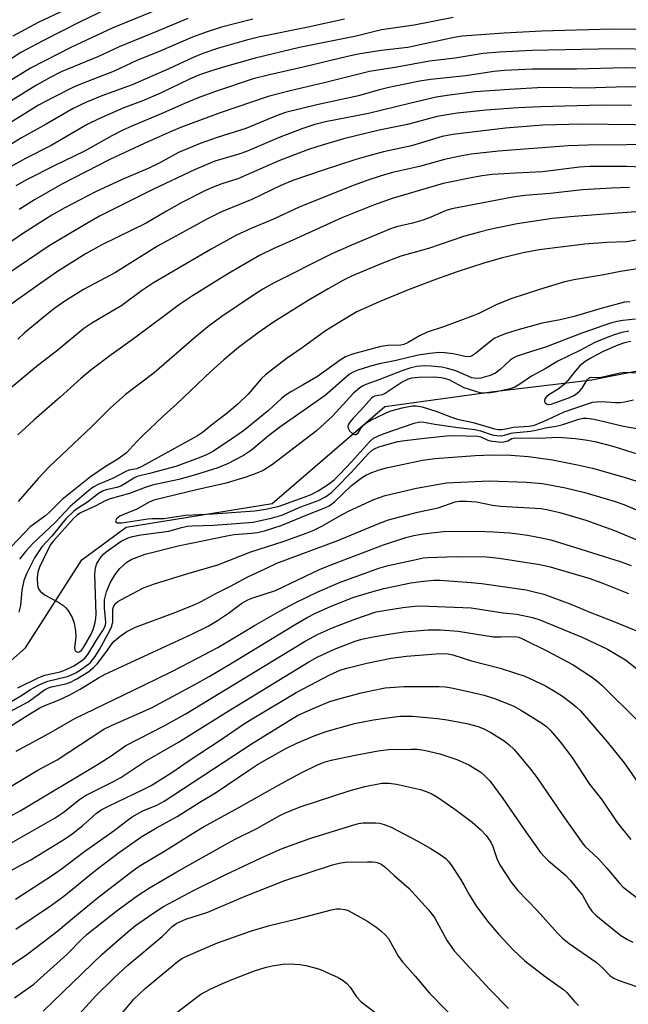
# Model space of a CAD drawing. Units: inches. Extents: x 1225766 to 1231766, y 513457 to 517457.
# Drawn here: x 1228234 to 1228381, y 514328 to 514565 of the extents above; entities that cross this region are included whole.
import ezdxf

# ---------------------------------------------------------------- set-up
doc = ezdxf.new("R2010")
doc.units = ezdxf.units.IN
doc.header["$MEASUREMENT"] = 0
doc.layers.add('HYDRO-Single Line Stream', color=4, linetype='Continuous')
doc.layers.add('Undefined', color=1, linetype='Continuous')

msp = doc.modelspace()

# ---------------------------------------------------------------- linework, layer by layer
at = {"layer": 'HYDRO-Single Line Stream'}
msp.add_lwpolyline([(1228069.83, 514314.29), (1228116.78, 514348.52), (1228169.77, 514378.92), (1228224.88, 514404.61), (1228235.31, 514413.77), (1228248.94, 514434.98), (1228259.61, 514442.89), (1228294.78, 514448.62), (1228321.97, 514472), (1228347.59, 514475.57), (1228371.91, 514478.45), (1228395.4, 514483.15)], dxfattribs=at)
at = {"layer": 'Undefined'}
for points, elevation in [([(1228272.98, 514570.23), (1228256.23, 514563.35), (1228246.26, 514558.67), (1228236.49, 514553.71), (1228223.77, 514545.8)], 290), ([(1228254.38, 514567.65), (1228248.54, 514564.86), (1228239.52, 514560.31), (1228234.22, 514557.44), (1228227.6, 514553.22)], 292), ([(1228244.88, 514567.75), (1228238.41, 514564.72), (1228232.25, 514561.44)], 294), ([(1228274.51, 514565.7), (1228267.18, 514562.62), (1228257.91, 514558.86), (1228252.94, 514556.54), (1228243.96, 514552.78), (1228241.26, 514551.43), (1228237.98, 514549.6), (1228226.33, 514542.43)], 288), ([(1228312.24, 514565.54), (1228303.49, 514563.55), (1228291.49, 514561.14), (1228288.64, 514560.48), (1228281.88, 514558.51), (1228278.11, 514557.21), (1228275.79, 514556.24), (1228269.9, 514553.52), (1228261.03, 514549.69), (1228253.76, 514547.02), (1228250.02, 514545.44), (1228246.79, 514543.92), (1228240.34, 514540.18), (1228234.39, 514536.88), (1228227.05, 514532.4)], 284), ([(1228338.48, 514565.91), (1228329.02, 514564.07), (1228321.14, 514562.97), (1228315.03, 514561.4), (1228301.43, 514558.67), (1228290.71, 514556.07), (1228282.72, 514553.86), (1228279.43, 514552.83), (1228277.25, 514552.04), (1228274.91, 514551.02), (1228267.86, 514547.62), (1228263.78, 514545.88), (1228259.01, 514544.11), (1228253.04, 514541.49), (1228250.22, 514540.08), (1228241.48, 514534.98), (1228235.34, 514531.9), (1228227.86, 514527.79)], 282), ([(1228290.18, 514565.49), (1228282.61, 514563.57), (1228278.67, 514562.28), (1228275.23, 514561.01), (1228267.97, 514557.87), (1228262.19, 514555.54), (1228256.69, 514552.97), (1228248.86, 514549.94), (1228246.75, 514549.03), (1228242, 514546.62), (1228238.49, 514544.73), (1228228.95, 514538.91)], 286), ([(1228383.1, 514562.99), (1228376.7, 514563.1), (1228359.76, 514562.59), (1228350.74, 514562.11), (1228340.62, 514561.42), (1228338.72, 514561.11), (1228327.53, 514558.7), (1228321.08, 514557.92), (1228315.54, 514557.07), (1228312.94, 514556.54), (1228302.3, 514553.89), (1228294.18, 514552.07), (1228290.23, 514551.1), (1228281.11, 514548.04), (1228277, 514546.5), (1228273.67, 514545.18), (1228269.17, 514543.15), (1228260.93, 514539.68), (1228258.77, 514538.69), (1228256.14, 514537.38), (1228249.56, 514533.68), (1228242.24, 514530.11), (1228235.75, 514526.81), (1228233.02, 514525.31)], 280), ([(1228385.13, 514558.2), (1228379.32, 514558.37), (1228373.4, 514558.29), (1228357.54, 514557.97), (1228349.64, 514557.57), (1228345.67, 514557.19), (1228338.98, 514556.14), (1228332.74, 514555.34), (1228324.88, 514553.93), (1228318.29, 514552.85), (1228307.33, 514550.11), (1228299.15, 514548.2), (1228293.86, 514546.85), (1228282.3, 514542.92), (1228272.91, 514539.42), (1228270.49, 514538.43), (1228263.98, 514535.54), (1228255.66, 514531.6), (1228244.09, 514525.66), (1228237.52, 514521.94), (1228233.83, 514519.55)], 278), ([(1228388.76, 514553.61), (1228379.83, 514553.76), (1228368.23, 514553.46), (1228357.58, 514553.47), (1228350.86, 514553.14), (1228348.3, 514552.89), (1228341.52, 514551.83), (1228333.02, 514550.94), (1228330.45, 514550.51), (1228322.96, 514549), (1228320.38, 514548.34), (1228315.63, 514546.98), (1228305.56, 514544.86), (1228298, 514542.95), (1228296.04, 514542.24), (1228288.5, 514539.11), (1228281.53, 514536.99), (1228277.46, 514535.54), (1228272.25, 514533.34), (1228267.69, 514530.85), (1228264.92, 514529.44), (1228258.63, 514526.85), (1228252.19, 514523.85), (1228244.77, 514519.95), (1228241.7, 514518.18), (1228238.65, 514516.31), (1228234.61, 514513.69), (1228223.12, 514505.77)], 276), ([(1228387.56, 514548.9), (1228380.23, 514549.22), (1228370.32, 514548.87), (1228363.79, 514548.99), (1228358.84, 514548.91), (1228352.03, 514548.56), (1228343.73, 514547.96), (1228337.55, 514547.2), (1228334.35, 514546.68), (1228327.95, 514545.19), (1228318.04, 514542.75), (1228307.7, 514540.72), (1228305.14, 514540.07), (1228301.94, 514539.02), (1228296.5, 514536.91), (1228288.62, 514533.59), (1228286.77, 514532.94), (1228280.95, 514531.2), (1228276.23, 514529.26), (1228266.05, 514524.42), (1228253.15, 514517.93), (1228250.12, 514516.21), (1228241.06, 514510.77), (1228230.82, 514503.87)], 274), ([(1228381.46, 514544.7), (1228374.27, 514544.72), (1228359.5, 514544.38), (1228354.05, 514544.08), (1228346.42, 514543.53), (1228339.44, 514542.8), (1228334.6, 514542.02), (1228327.41, 514540.1), (1228320.63, 514538.76), (1228312.03, 514536.66), (1228305.85, 514534.8), (1228303.32, 514533.94), (1228296.44, 514531.34), (1228286.5, 514526.97), (1228282.67, 514525.73), (1228280.61, 514524.96), (1228278.77, 514524.12), (1228272.99, 514521.22), (1228269.36, 514519.2), (1228264.4, 514516.28), (1228253.7, 514511.04), (1228249.97, 514508.92), (1228243.05, 514504.57), (1228238.19, 514501.24), (1228229.29, 514494.83)], 272), ([(1228388.61, 514539.94), (1228369.49, 514540.15), (1228360.11, 514539.91), (1228351.05, 514539.21), (1228338.37, 514537.64), (1228335.81, 514537.22), (1228328.43, 514534.91), (1228321.66, 514533.5), (1228318.1, 514532.55), (1228314.74, 514531.55), (1228306.83, 514529.02), (1228299.81, 514526.56), (1228296.9, 514525.39), (1228289.91, 514521.98), (1228282.56, 514518.97), (1228279.22, 514517.34), (1228267.14, 514510.68), (1228257, 514504.35), (1228249.33, 514500.23), (1228244.84, 514497.46), (1228242.39, 514495.73), (1228239.95, 514493.82), (1228235, 514489.68), (1228233.49, 514488.3)], 270), ([(1228398.92, 514535.35), (1228370.92, 514535.13), (1228366.17, 514534.97), (1228349.37, 514533.67), (1228342.79, 514532.89), (1228340.17, 514532.42), (1228336.37, 514531.61), (1228330.35, 514529.92), (1228323.81, 514528.53), (1228320.85, 514527.64), (1228318.13, 514526.75), (1228314.38, 514525.37), (1228301.36, 514520.15), (1228295.13, 514517.23), (1228289.94, 514515.09), (1228286.05, 514513.33), (1228280.07, 514510.03), (1228266.17, 514501.86), (1228263.26, 514499.94), (1228258.58, 514496.42), (1228251.35, 514492.16), (1228249.42, 514490.86), (1228243.23, 514485.72), (1228237.88, 514481.55), (1228232.03, 514476.65)], 268), ([(1228386.06, 514529.73), (1228380.27, 514529.91), (1228371.45, 514529.94), (1228368.92, 514529.75), (1228360.02, 514528.64), (1228353.53, 514528.36), (1228347.88, 514528.02), (1228345.44, 514527.71), (1228343.17, 514527.3), (1228336.06, 514525.81), (1228323.79, 514522.22), (1228319.28, 514520.63), (1228311.62, 514517.55), (1228299.77, 514512.13), (1228295.23, 514510.14), (1228291.76, 514508.45), (1228284.24, 514504.08), (1228275.61, 514498.76), (1228272.46, 514496.62), (1228261.91, 514488.75), (1228255.95, 514484.52), (1228251.1, 514480.81), (1228248.69, 514478.77), (1228243.72, 514474.24), (1228237.34, 514468.69), (1228233.49, 514465.15)], 266), ([(1228380.96, 514524.87), (1228376.67, 514524.74), (1228369.69, 514524.31), (1228361.88, 514523.42), (1228355.74, 514522.94), (1228352.83, 514522.56), (1228338.11, 514519.73), (1228336.78, 514519.29), (1228332.54, 514517.51), (1228330.9, 514516.92), (1228328.66, 514516.28), (1228324.77, 514515.39), (1228323.36, 514514.93), (1228313.92, 514510.98), (1228309.19, 514508.85), (1228295.15, 514501.75), (1228292.58, 514500.32), (1228290.31, 514498.87), (1228282.67, 514493.72), (1228279.26, 514491.26), (1228276.53, 514489.03), (1228266.34, 514480.16), (1228259.43, 514474.87), (1228255.75, 514471.65), (1228251.26, 514467.12), (1228241.05, 514457.44), (1228238.37, 514454.64), (1228233.58, 514449.06)], 264), ([(1228384.58, 514519.2), (1228367.63, 514517.89), (1228362.42, 514517.39), (1228359.21, 514516.95), (1228353.92, 514516.07), (1228347.31, 514514.72), (1228344.81, 514514.12), (1228340.97, 514513.03), (1228332.49, 514510.14), (1228325.88, 514508.3), (1228321.24, 514506.52), (1228313.95, 514503.44), (1228312.01, 514502.49), (1228308.29, 514500.44), (1228303.5, 514497.62), (1228295.1, 514492.36), (1228291.4, 514489.81), (1228286.72, 514486.23), (1228283.12, 514483.28), (1228280.06, 514480.56), (1228271.81, 514472.63), (1228268.56, 514469.7), (1228263.63, 514465.02), (1228262.17, 514463.57), (1228260.44, 514461.61), (1228259.65, 514460.86), (1228257.58, 514459.33), (1228254.8, 514457.64), (1228250.97, 514455.03), (1228244.14, 514449.57), (1228241.27, 514446.7), (1228240.2, 514445.72), (1228236.47, 514442.98), (1228228.82, 514434.98)], 262), ([(1228381.28, 514487.71), (1228379.77, 514487.39), (1228378.17, 514486.81), (1228374.67, 514485.26), (1228373.07, 514484.5), (1228371.51, 514483.64), (1228370.27, 514482.86), (1228369, 514481.82), (1228367.85, 514480.51), (1228366.13, 514478.26), (1228365.34, 514477.44), (1228363.8, 514476.23), (1228361.55, 514474.81), (1228360.92, 514474.29), (1228360.64, 514473.94), (1228360.47, 514473.57), (1228360.49, 514473.22), (1228360.68, 514472.9), (1228360.99, 514472.65), (1228361.36, 514472.51), (1228362.06, 514472.59), (1228366.35, 514474.1), (1228367.7, 514474.74), (1228368.39, 514475.2), (1228369.03, 514475.78), (1228369.58, 514476.47), (1228370.81, 514478.45), (1228371.16, 514478.83), (1228371.52, 514479.04), (1228371.9, 514479.12), (1228373.34, 514479.05), (1228374.19, 514479.11), (1228378.77, 514480.12), (1228379.93, 514480.29), (1228386.81, 514479.86)], 250), ([(1228231.65, 514398.37), (1228235.99, 514400.69), (1228239.93, 514403.59), (1228240.86, 514404.08), (1228241.59, 514404.35), (1228245.09, 514405.1), (1228246.16, 514405.45), (1228247.71, 514406.24), (1228250.57, 514408.05), (1228251.68, 514408.95), (1228252.66, 514410), (1228254.68, 514412.6), (1228256.21, 514414.78), (1228256.71, 514415.37), (1228258.13, 514416.59), (1228259.76, 514417.7), (1228261.87, 514418.72), (1228270.9, 514422.09), (1228275.98, 514424.12), (1228277.71, 514424.96), (1228281.19, 514426.88), (1228284.8, 514428.68), (1228288.96, 514430.9), (1228293.31, 514432.87), (1228295.9, 514434.16), (1228310.61, 514439.69), (1228320.56, 514443.76), (1228322.9, 514444.62), (1228329.86, 514446.48), (1228334.87, 514447.57), (1228338.96, 514448.97), (1228340.01, 514449.14), (1228341.71, 514449.18), (1228344.1, 514448.98), (1228347.95, 514448.19), (1228349.84, 514447.94), (1228359.72, 514447.36), (1228361.41, 514447.09), (1228364.2, 514446.42), (1228370.42, 514444.54), (1228377.39, 514442.08), (1228385.25, 514438.79)], 262), ([(1228231.46, 514394.67), (1228235.47, 514397.29), (1228238.82, 514399.24), (1228240.01, 514399.82), (1228243.26, 514401.09), (1228245.85, 514402.36), (1228248.51, 514403.8), (1228252.92, 514406.55), (1228254.51, 514407.4), (1228275.4, 514417.06), (1228279.37, 514419), (1228281.6, 514420.32), (1228284.29, 514422.16), (1228287.53, 514424.53), (1228288.91, 514425.34), (1228290.17, 514425.85), (1228295.62, 514427.63), (1228306.42, 514432.77), (1228309.83, 514434.14), (1228321.68, 514438.63), (1228327.05, 514440.39), (1228329, 514440.91), (1228331.23, 514441.31), (1228336.13, 514441.82), (1228344.01, 514441.9), (1228348.29, 514441.73), (1228352.02, 514441.48), (1228354.07, 514441.26), (1228356.41, 514440.93), (1228359.75, 514440.32), (1228362, 514439.8), (1228368, 514438.01), (1228378.7, 514434.59), (1228381.41, 514433.63)], 264), ([(1228233.08, 514388.81), (1228240.94, 514393.06), (1228247.2, 514396.73), (1228263.85, 514404.71), (1228270.45, 514407.95), (1228275.13, 514410.34), (1228281.67, 514413.86), (1228290.57, 514419.16), (1228296.71, 514422.65), (1228300.51, 514424.67), (1228305.86, 514427.29), (1228311.08, 514429.56), (1228320.53, 514433.01), (1228322.81, 514433.61), (1228329.5, 514435.08), (1228331.25, 514435.44), (1228332.36, 514435.58), (1228339.3, 514435.8), (1228346.38, 514435.71), (1228349.57, 514435.4), (1228359.35, 514433.89), (1228361.89, 514433.3), (1228371.15, 514430.54), (1228374.34, 514429.41), (1228380.76, 514426.85)], 266), ([(1228228.96, 514378.65), (1228238.26, 514384.19), (1228242.93, 514386.75), (1228254.19, 514394.08), (1228256.08, 514395.01), (1228265.69, 514399.29), (1228276.15, 514404.87), (1228279.6, 514406.82), (1228285.16, 514410.13), (1228300.32, 514419.4), (1228303.22, 514421.06), (1228305.46, 514422.19), (1228308.84, 514423.71), (1228314.3, 514425.93), (1228318.29, 514427.15), (1228321.72, 514428.07), (1228328.28, 514429.41), (1228331.27, 514429.83), (1228333.77, 514430.05), (1228335.3, 514430.06), (1228342.78, 514429.55), (1228345.4, 514429.28), (1228356.04, 514427.73), (1228358.02, 514427.31), (1228360.33, 514426.7), (1228366.8, 514424.29), (1228371.44, 514422.33), (1228376.44, 514420.42), (1228384.28, 514417.22)], 268), ([(1228230.54, 514372.51), (1228234.05, 514374.4), (1228253.09, 514385.85), (1228256.01, 514387.69), (1228259.56, 514390.16), (1228268.78, 514394.96), (1228273.84, 514397.71), (1228302.8, 514415.37), (1228305.91, 514417.07), (1228309.52, 514418.65), (1228314.74, 514420.69), (1228319.92, 514422.41), (1228321.8, 514422.8), (1228326.35, 514423.51), (1228329.93, 514423.87), (1228332.48, 514423.84), (1228340.79, 514423.52), (1228342.83, 514423.37), (1228350.48, 514422.23), (1228353.81, 514421.9), (1228357.58, 514421.07), (1228359.35, 514420.55), (1228369.72, 514416.23), (1228375.66, 514413.46), (1228380, 514410.83), (1228383.84, 514407.86)], 270), ([(1228231.22, 514366.29), (1228242.45, 514372.68), (1228244.39, 514374), (1228248.38, 514377.14), (1228249.76, 514378.1), (1228256.51, 514381.46), (1228258.29, 514382.44), (1228264.1, 514386.31), (1228272.26, 514390.95), (1228283.82, 514398.25), (1228303.66, 514410.41), (1228305.84, 514411.62), (1228309.86, 514413.42), (1228314.84, 514415.37), (1228316.44, 514415.83), (1228318.69, 514416.34), (1228323.4, 514417.16), (1228326.67, 514417.63), (1228332.46, 514418.08), (1228335.39, 514418.11), (1228339.67, 514417.77), (1228348.17, 514416.41), (1228349.92, 514416.37), (1228353.28, 514416.5), (1228354.31, 514416.3), (1228355.37, 514415.87), (1228361.24, 514412.97), (1228367.37, 514409.62), (1228371.82, 514406.76), (1228373.13, 514405.75), (1228374.21, 514404.8), (1228383.32, 514395.82)], 272), ([(1228231.05, 514359.59), (1228236.6, 514362.55), (1228244.97, 514367.72), (1228246.59, 514368.85), (1228249.15, 514370.84), (1228252.39, 514373.8), (1228253.56, 514374.66), (1228255.47, 514375.64), (1228263.55, 514379.44), (1228265.65, 514380.56), (1228270.88, 514383.84), (1228274.59, 514386.4), (1228282.78, 514391.78), (1228288.17, 514395.46), (1228290.41, 514396.88), (1228300.63, 514403), (1228308.74, 514407.22), (1228311.39, 514408.42), (1228313.17, 514408.96), (1228317.63, 514410.08), (1228323.53, 514411.26), (1228327.23, 514411.76), (1228334.35, 514412.31), (1228336.12, 514412.38), (1228337.27, 514412.3), (1228338.41, 514412.07), (1228342.9, 514410.61), (1228349.76, 514408.88), (1228353.29, 514407.75), (1228355.71, 514406.88), (1228360.69, 514404.57), (1228362.93, 514403.29), (1228364.8, 514402.05), (1228366.83, 514400.54), (1228368.15, 514399.48), (1228369.15, 514398.53), (1228375.6, 514391.09), (1228379.71, 514385.98), (1228382.98, 514381.24)], 274), ([(1228232.9, 514353.12), (1228241.84, 514358.85), (1228244.23, 514360.54), (1228249.35, 514364.41), (1228256.74, 514369.63), (1228259.86, 514372.11), (1228261.05, 514372.93), (1228263.65, 514374.37), (1228266.97, 514375.74), (1228268.79, 514376.7), (1228290.22, 514390.82), (1228299.74, 514396.73), (1228301.28, 514397.54), (1228305.26, 514399.35), (1228308.7, 514400.77), (1228310.61, 514401.37), (1228316.31, 514402.9), (1228318.89, 514403.48), (1228322.1, 514404.06), (1228326.6, 514404.45), (1228335.06, 514404.44), (1228336.64, 514404.33), (1228338.02, 514404.11), (1228342.08, 514403.24), (1228345.94, 514402.32), (1228348.43, 514401.51), (1228352.9, 514399.78), (1228354.94, 514398.65), (1228359.84, 514395.54), (1228360.97, 514394.73), (1228361.94, 514393.78), (1228364.24, 514391.08), (1228367.12, 514387.36), (1228371.32, 514380.84), (1228374.36, 514377.01), (1228378.05, 514371.57), (1228381.28, 514367.45)], 276), ([(1228232.99, 514345.84), (1228241.6, 514351.66), (1228244.58, 514353.83), (1228250.65, 514358.83), (1228252.77, 514360.47), (1228258.02, 514364.44), (1228263.39, 514368.21), (1228266.9, 514370.3), (1228271.93, 514373.05), (1228277.33, 514376.5), (1228281.13, 514378.74), (1228289.34, 514384.32), (1228291.31, 514385.57), (1228297.95, 514389.39), (1228300.94, 514390.83), (1228304.95, 514392.5), (1228307.83, 514393.55), (1228314.65, 514395.47), (1228319.27, 514396.41), (1228322.53, 514396.89), (1228325.66, 514397.22), (1228327.29, 514397.28), (1228328.69, 514397.22), (1228334.72, 514396.67), (1228337.03, 514396.37), (1228341.74, 514395.5), (1228344.5, 514394.75), (1228345.82, 514394.23), (1228347.57, 514393.29), (1228350.74, 514391.3), (1228351.89, 514390.42), (1228353.14, 514389.25), (1228357.11, 514384.47), (1228358.72, 514382.39), (1228364.91, 514373.31), (1228369.78, 514366.36), (1228370.32, 514365.77), (1228372.34, 514363.98), (1228373.57, 514362.73), (1228375.56, 514360.54), (1228378.5, 514357.03), (1228379.48, 514356.01), (1228382.91, 514353.33)], 278), ([(1228229.24, 514335.37), (1228235.61, 514339.75), (1228237.95, 514341.46), (1228243.12, 514345.42), (1228247.13, 514348.84), (1228252.62, 514353.33), (1228260.61, 514359.5), (1228262.76, 514361.02), (1228269.09, 514364.79), (1228275.6, 514368.97), (1228278.25, 514370.56), (1228286.81, 514375.17), (1228296.16, 514380.55), (1228301.81, 514383.56), (1228305.74, 514385.5), (1228307.56, 514386.21), (1228309.41, 514386.73), (1228314.85, 514387.88), (1228320.36, 514388.92), (1228322.86, 514389.21), (1228328.37, 514389.32), (1228329.79, 514389.27), (1228331.44, 514389.08), (1228335.22, 514388.18), (1228339.32, 514386.83), (1228342.27, 514385.53), (1228345.16, 514383.7), (1228346.05, 514382.94), (1228347.27, 514381.66), (1228350.42, 514377.36), (1228355.56, 514369.86), (1228359.53, 514364.35), (1228360.45, 514363.27), (1228361.44, 514362.3), (1228365.47, 514358.94), (1228366.71, 514357.69), (1228369.69, 514354.04), (1228371.2, 514351.2), (1228371.9, 514350.19), (1228372.9, 514349.21), (1228375.5, 514347.01), (1228378.89, 514344.35), (1228380.52, 514343.31), (1228381.81, 514342.67)], 280), ([(1228232.67, 514329.28), (1228237.3, 514332.57), (1228245.3, 514339.7), (1228248.95, 514343.47), (1228250.18, 514344.6), (1228257.11, 514350.08), (1228262.25, 514353.9), (1228265.22, 514355.82), (1228271.85, 514359.7), (1228284.13, 514366.63), (1228285.92, 514367.58), (1228291.08, 514370.14), (1228296.7, 514373.26), (1228298.34, 514374.09), (1228301.84, 514375.47), (1228313.39, 514379.27), (1228317.16, 514380.3), (1228321.23, 514381.06), (1228323, 514381.12), (1228324.76, 514380.87), (1228330.6, 514379.53), (1228331.68, 514379.18), (1228333.18, 514378.56), (1228334.68, 514377.7), (1228338.84, 514374.81), (1228343.06, 514371.67), (1228345.08, 514369.89), (1228346.39, 514368.43), (1228347.56, 514366.85), (1228348.06, 514365.82), (1228348.99, 514362.9), (1228349.72, 514361.38), (1228352.45, 514357.22), (1228354.06, 514355.17), (1228358.73, 514350.37), (1228363.62, 514344.86), (1228364.82, 514343.64), (1228366.41, 514342.41), (1228372.93, 514337.84), (1228374.67, 514336.33), (1228376.28, 514334.66), (1228377.21, 514334.01), (1228378.29, 514333.55), (1228385.26, 514331.09)], 282), ([(1228239.62, 514326.07), (1228253.78, 514339.77), (1228259.99, 514345.22), (1228261.85, 514346.75), (1228266, 514349.66), (1228268.62, 514351.31), (1228275.81, 514355.14), (1228283.49, 514358.94), (1228292.17, 514363.02), (1228297.26, 514365.29), (1228304.16, 514367.82), (1228314.24, 514370.98), (1228315.61, 514371.31), (1228316.74, 514371.47), (1228319.82, 514371.51), (1228320.67, 514371.42), (1228321.82, 514371.14), (1228323.48, 514370.5), (1228329.81, 514367.16), (1228332.92, 514365.42), (1228335.36, 514363.9), (1228336.68, 514362.89), (1228337.34, 514362.18), (1228337.86, 514361.49), (1228340.22, 514357.87), (1228341.12, 514356.39), (1228342.39, 514354.04), (1228344.09, 514351.35), (1228347.06, 514347.4), (1228349.5, 514344.57), (1228352.97, 514340.89), (1228355.75, 514338.23), (1228360.64, 514334.45), (1228365.04, 514331.3), (1228365.86, 514330.54), (1228367.7, 514328.41), (1228368.69, 514327.4)], 284), ([(1228245.99, 514322.8), (1228252.19, 514329.63), (1228256.7, 514334.12), (1228260, 514337.18), (1228268.32, 514344.03), (1228270.72, 514346.45), (1228271.86, 514347.31), (1228274.03, 514348.24), (1228279.27, 514349.96), (1228288.28, 514353.77), (1228297.83, 514357.56), (1228309.38, 514361.4), (1228310.97, 514361.78), (1228312.41, 514361.98), (1228317.79, 514362.12), (1228318.99, 514362.11), (1228319.83, 514362), (1228320.35, 514361.86), (1228321.07, 514361.53), (1228321.96, 514360.92), (1228324.22, 514358.78), (1228327.79, 514355.73), (1228332.48, 514350.5), (1228333.39, 514349.41), (1228334.03, 514348.47), (1228337.03, 514343.06), (1228338.74, 514340.62), (1228347.31, 514331.26), (1228351.84, 514326.65)], 286), ([(1228258.62, 514325.56), (1228261.47, 514328.97), (1228264.16, 514331.51), (1228271.86, 514337.89), (1228273, 514338.72), (1228274.55, 514339.52), (1228281.6, 514342.56), (1228289.57, 514345.34), (1228294.18, 514346.7), (1228300.8, 514348.32), (1228309.16, 514350.49), (1228310.32, 514350.72), (1228311.19, 514350.75), (1228312.33, 514350.59), (1228313.16, 514350.31), (1228317.61, 514347.88), (1228319.84, 514346.38), (1228321.02, 514345.47), (1228322.09, 514344.45), (1228322.83, 514343.56), (1228325.23, 514339.36), (1228326.26, 514337.97), (1228329.31, 514334.53), (1228332.77, 514330.38), (1228340.48, 514322.54)], 288), ([(1228268.29, 514322.97), (1228275.97, 514328.98), (1228277.64, 514330.12), (1228279.84, 514331.35), (1228282.83, 514332.75), (1228286, 514334.04), (1228290.59, 514335.79), (1228293.15, 514336.62), (1228294.85, 514337.02), (1228297.38, 514337.39), (1228299.12, 514337.45), (1228301.48, 514337.31), (1228302.9, 514337.05), (1228305.12, 514336.48), (1228306.48, 514336.07), (1228307.55, 514335.62), (1228310.7, 514334.14), (1228311.95, 514333.43), (1228312.82, 514332.69), (1228313.59, 514331.85), (1228315.18, 514329.52), (1228316.24, 514328.31), (1228319.68, 514325.69)], 290)]:
    msp.add_lwpolyline(points, dxfattribs=dict(at, elevation=elevation))
for points in [[(1228385.65, 514512.63, 260), (1228380.29, 514511.79, 260), (1228375.54, 514511.58, 260), (1228370.25, 514511.19, 260), (1228359.22, 514509.81, 260), (1228355.32, 514509.09, 260), (1228350.34, 514507.92, 260), (1228346.13, 514506.72, 260), (1228339.17, 514504.48, 260), (1228334.41, 514502.79, 260), (1228327.89, 514500.25, 260), (1228320.63, 514497.26, 260), (1228315.26, 514494.86, 260), (1228313.44, 514493.85, 260), (1228307.64, 514490.25, 260), (1228302.01, 514486.16, 260), (1228298.21, 514483.55, 260), (1228294.64, 514480.82, 260), (1228293.24, 514479.69, 260), (1228292.26, 514478.75, 260), (1228289.01, 514475, 260), (1228286.65, 514472.66, 260), (1228283.97, 514470.4, 260), (1228280.95, 514468.17, 260), (1228277.97, 514465.77, 260), (1228276.84, 514464.94, 260), (1228263.39, 514457.49, 260), (1228262.21, 514457, 260), (1228260.27, 514456.63, 260), (1228259.49, 514456.36, 260), (1228256.27, 514454.64, 260), (1228252.83, 514453.22, 260), (1228251.67, 514452.53, 260), (1228250.58, 514451.75, 260), (1228246.06, 514447.87, 260), (1228242.52, 514444.13, 260), (1228237.05, 514438.86, 260), (1228235.42, 514437.11, 260), (1228233.9, 514435.18, 260)], [(1228386.42, 514505.8, 258), (1228378.84, 514504.61, 258), (1228374.77, 514503.83, 258), (1228367.53, 514502.62, 258), (1228365.03, 514502.05, 258), (1228359.25, 514500.29, 258), (1228352.39, 514497.97, 258), (1228348.81, 514496.52, 258), (1228344.63, 514494.49, 258), (1228343.04, 514493.8, 258), (1228336.11, 514491.28, 258), (1228332.18, 514489.99, 258), (1228330.36, 514489.06, 258), (1228327.62, 514487.46, 258), (1228326.6, 514486.99, 258), (1228325.87, 514486.85, 258), (1228322.74, 514486.72, 258), (1228320.99, 514486.51, 258), (1228314.2, 514484.66, 258), (1228312.46, 514483.97, 258), (1228311.24, 514483.21, 258), (1228305.71, 514479.28, 258), (1228302.29, 514477.22, 258), (1228299.32, 514475.58, 258), (1228297.94, 514474.69, 258), (1228297.04, 514473.94, 258), (1228293.92, 514471.05, 258), (1228287.88, 514466.15, 258), (1228285.33, 514464.33, 258), (1228280.66, 514461.25, 258), (1228278.95, 514460.33, 258), (1228277.63, 514459.76, 258), (1228271.57, 514457.55, 258), (1228265.21, 514455.8, 258), (1228262.23, 514455.08, 258), (1228261.47, 514454.72, 258), (1228259.31, 514453.31, 258), (1228258.34, 514452.78, 258), (1228257.35, 514452.43, 258), (1228254.8, 514451.9, 258), (1228253.9, 514451.6, 258), (1228252.95, 514451.04, 258), (1228250.25, 514448.91, 258), (1228247.85, 514447.41, 258), (1228246.96, 514446.76, 258), (1228245.06, 514444.93, 258), (1228241.69, 514440.75, 258), (1228239.27, 514438.15, 258), (1228238.42, 514436.96, 258), (1228237.49, 514435.46, 258), (1228235.55, 514431.65, 258), (1228234.91, 514430.02, 258), (1228234.44, 514427.7, 258), (1228234.1, 514423.94, 258), (1228233.69, 514422.36, 258)], [(1228381.05, 514497.31, 256), (1228379.76, 514497.2, 256), (1228374.37, 514495.76, 256), (1228367.65, 514493.74, 256), (1228364.26, 514492.96, 256), (1228359.95, 514492.12, 256), (1228354.34, 514490.62, 256), (1228351.26, 514489.65, 256), (1228349.39, 514488.94, 256), (1228348.36, 514488.4, 256), (1228347.19, 514487.55, 256), (1228343.84, 514484.8, 256), (1228343.14, 514484.34, 256), (1228342.65, 514484.12, 256), (1228342.12, 514484.02, 256), (1228341.28, 514484.05, 256), (1228338.43, 514484.75, 256), (1228336.47, 514484.98, 256), (1228335.08, 514485.01, 256), (1228332.8, 514484.83, 256), (1228330.01, 514484.43, 256), (1228324.75, 514483.08, 256), (1228320.69, 514482.3, 256), (1228318.49, 514481.76, 256), (1228315.24, 514480.67, 256), (1228314.17, 514480.21, 256), (1228313.49, 514479.83, 256), (1228307.58, 514474.7, 256), (1228296.66, 514467, 256), (1228293.96, 514464.92, 256), (1228289.79, 514461.48, 256), (1228287.87, 514460.21, 256), (1228284.03, 514458.14, 256), (1228281.74, 514457.17, 256), (1228276.35, 514455.52, 256), (1228272.33, 514454.4, 256), (1228265.9, 514453.02, 256), (1228264.22, 514452.46, 256), (1228260.38, 514450.99, 256), (1228255.76, 514449.74, 256), (1228254.69, 514449.32, 256), (1228252.11, 514447.92, 256), (1228248.55, 514446.33, 256), (1228247.75, 514445.8, 256), (1228246.9, 514445.01, 256), (1228242.19, 514439.7, 256), (1228241.47, 514438.77, 256), (1228240.62, 514437.22, 256), (1228238.66, 514433.24, 256), (1228238.29, 514431.99, 256), (1228238.17, 514430.63, 256), (1228238.24, 514428.81, 256), (1228238.48, 514428.02, 256), (1228238.88, 514427.41, 256), (1228239.39, 514426.94, 256), (1228240.09, 514426.46, 256), (1228243.39, 514424.67, 256), (1228244.58, 514423.91, 256), (1228244.99, 514423.52, 256), (1228245.51, 514422.83, 256), (1228246.55, 514421.07, 256), (1228247.07, 514419.73, 256), (1228247.4, 514417.74, 256), (1228247.45, 514416.31, 256), (1228247.16, 514413.86, 256), (1228247.23, 514413.25, 256), (1228247.41, 514412.95, 256), (1228247.86, 514412.71, 256), (1228248.34, 514412.8, 256), (1228248.81, 514413.19, 256), (1228249.3, 514413.83, 256), (1228251.09, 514416.86, 256), (1228251.62, 514418.2, 256), (1228252.14, 514419.84, 256), (1228252.31, 514420.88, 256), (1228252.35, 514421.92, 256), (1228252.01, 514431.44, 256), (1228252.19, 514433.08, 256), (1228252.53, 514434.1, 256), (1228253.61, 514435.72, 256), (1228254.17, 514436.36, 256), (1228254.78, 514436.92, 256), (1228258.42, 514439.47, 256), (1228260.05, 514440.32, 256), (1228261.1, 514440.64, 256), (1228263.11, 514441, 256), (1228269.9, 514441.92, 256), (1228272.98, 514442.83, 256), (1228274.4, 514443.12, 256), (1228275.55, 514443.21, 256), (1228280.75, 514443.33, 256), (1228290.22, 514444.07, 256), (1228294.9, 514445.16, 256), (1228297.13, 514445.8, 256), (1228301.75, 514447.77, 256), (1228306.14, 514449.39, 256), (1228307.67, 514450.21, 256), (1228309.11, 514451.25, 256), (1228310.2, 514452.27, 256), (1228313.95, 514456.13, 256), (1228318.08, 514460.68, 256), (1228318.94, 514461.49, 256), (1228319.46, 514461.83, 256), (1228320.53, 514462.26, 256), (1228325.15, 514463.58, 256), (1228326.81, 514463.84, 256), (1228331.55, 514464.38, 256), (1228336.86, 514464.93, 256), (1228338.63, 514465.04, 256), (1228344.4, 514464.88, 256), (1228345.15, 514464.7, 256), (1228346.86, 514463.88, 256), (1228347.38, 514463.7, 256), (1228349.39, 514463.46, 256), (1228350.26, 514463.44, 256), (1228351.08, 514463.53, 256), (1228351.64, 514463.73, 256), (1228352.63, 514464.31, 256), (1228353.34, 514464.45, 256), (1228359.22, 514464.34, 256), (1228363.75, 514464.62, 256), (1228367.99, 514464.29, 256), (1228370.88, 514463.87, 256), (1228372.64, 514463.53, 256), (1228376.94, 514462.4, 256), (1228383.11, 514460.54, 256)], [(1228382.42, 514493.1, 254), (1228379.39, 514492.78, 254), (1228377.99, 514492.55, 254), (1228376.44, 514492.11, 254), (1228369.49, 514489.74, 254), (1228360.75, 514486.37, 254), (1228355.83, 514484.84, 254), (1228353.67, 514484.08, 254), (1228352.9, 514483.7, 254), (1228352.18, 514483.21, 254), (1228349.83, 514480.95, 254), (1228348.67, 514480.09, 254), (1228347.36, 514479.5, 254), (1228345.14, 514478.84, 254), (1228344.04, 514478.74, 254), (1228342.99, 514478.95, 254), (1228339.1, 514480.61, 254), (1228337.12, 514481.22, 254), (1228335.69, 514481.53, 254), (1228333.18, 514481.77, 254), (1228331.45, 514481.8, 254), (1228329.69, 514481.64, 254), (1228328.23, 514481.34, 254), (1228326.29, 514480.73, 254), (1228320.54, 514478.41, 254), (1228317.38, 514477.31, 254), (1228316.61, 514476.96, 254), (1228315.92, 514476.53, 254), (1228314.45, 514475.22, 254), (1228309.36, 514469.68, 254), (1228305.5, 514466.13, 254), (1228294.91, 514458.02, 254), (1228292.61, 514456.55, 254), (1228291.1, 514455.89, 254), (1228288.48, 514454.95, 254), (1228283.72, 514453.52, 254), (1228276.6, 514451.91, 254), (1228266.28, 514449.44, 254), (1228265.14, 514448.95, 254), (1228262.16, 514447.23, 254), (1228259.18, 514446.04, 254), (1228258.1, 514445.53, 254), (1228257.28, 514444.89, 254), (1228257.04, 514444.42, 254), (1228257.07, 514444.15, 254), (1228257.54, 514443.92, 254), (1228258.56, 514443.92, 254), (1228264.8, 514444.88, 254), (1228265.94, 514444.98, 254), (1228268.67, 514444.98, 254), (1228273.94, 514445.79, 254), (1228280.51, 514446.08, 254), (1228290.67, 514446.84, 254), (1228293.3, 514447.22, 254), (1228296.5, 514447.99, 254), (1228302.51, 514450.1, 254), (1228304.25, 514450.78, 254), (1228305.89, 514451.64, 254), (1228308.63, 514453.39, 254), (1228309.73, 514454.28, 254), (1228311.16, 514455.69, 254), (1228313.95, 514458.63, 254), (1228318.25, 514463.51, 254), (1228319.25, 514464.34, 254), (1228320.48, 514464.97, 254), (1228321.82, 514465.48, 254), (1228329.05, 514467.99, 254), (1228330.41, 514468.32, 254), (1228331.39, 514468.27, 254), (1228334.01, 514467.77, 254), (1228339.01, 514467.02, 254), (1228343.67, 514466.46, 254), (1228345.03, 514466.13, 254), (1228347.86, 514465.16, 254), (1228348.96, 514464.99, 254), (1228350.07, 514464.96, 254), (1228350.88, 514465.06, 254), (1228352.43, 514465.58, 254), (1228352.97, 514465.69, 254), (1228357.09, 514466.02, 254), (1228358.41, 514466.26, 254), (1228360.73, 514466.85, 254), (1228363.19, 514467.24, 254), (1228364.63, 514467.61, 254), (1228368.78, 514468.97, 254), (1228369.81, 514469.18, 254), (1228370.7, 514469.2, 254), (1228372.44, 514468.93, 254), (1228379.58, 514467.27, 254), (1228382.79, 514466.72, 254)], [(1228380.86, 514490.2, 252), (1228379.13, 514489.86, 252), (1228377.27, 514489.3, 252), (1228375.17, 514488.54, 252), (1228372.59, 514487.46, 252), (1228369.04, 514485.57, 252), (1228363.74, 514482.94, 252), (1228360.62, 514481.09, 252), (1228357.38, 514479.35, 252), (1228354.5, 514477.39, 252), (1228353.35, 514476.71, 252), (1228352.22, 514476.3, 252), (1228348.52, 514475.48, 252), (1228347.44, 514475.3, 252), (1228346.08, 514475.21, 252), (1228345.26, 514475.27, 252), (1228344.13, 514475.52, 252), (1228341.14, 514476.5, 252), (1228337.47, 514478.42, 252), (1228336.41, 514478.79, 252), (1228335.57, 514478.97, 252), (1228333.81, 514479.08, 252), (1228330.1, 514478.98, 252), (1228328.49, 514478.85, 252), (1228327.58, 514478.61, 252), (1228326.2, 514477.89, 252), (1228322.09, 514475.18, 252), (1228321.32, 514474.85, 252), (1228319.56, 514474.5, 252), (1228319.17, 514474.34, 252), (1228318.73, 514474.02, 252), (1228316.28, 514471.19, 252), (1228314.25, 514469.14, 252), (1228313.52, 514468.27, 252), (1228313.15, 514467.57, 252), (1228313.07, 514467.1, 252), (1228313.21, 514466.63, 252), (1228313.49, 514466.17, 252), (1228314.24, 514465.42, 252), (1228314.66, 514465.23, 252), (1228315.04, 514465.27, 252), (1228315.54, 514465.66, 252), (1228316.36, 514466.91, 252), (1228316.83, 514467.48, 252), (1228317.68, 514468.16, 252), (1228318.61, 514468.71, 252), (1228321.98, 514470.36, 252), (1228323.17, 514470.86, 252), (1228326.18, 514471.68, 252), (1228328.54, 514472.16, 252), (1228329.57, 514472.17, 252), (1228330.95, 514471.9, 252), (1228334.49, 514470.84, 252), (1228338.08, 514469.44, 252), (1228339.47, 514468.99, 252), (1228343.3, 514468.16, 252), (1228348.39, 514466.63, 252), (1228349.34, 514466.49, 252), (1228350.1, 514466.47, 252), (1228351.16, 514466.59, 252), (1228353, 514467.04, 252), (1228356.8, 514467.26, 252), (1228358.06, 514467.5, 252), (1228361.12, 514468.77, 252), (1228365.25, 514470.73, 252), (1228372.1, 514473.02, 252), (1228373.12, 514473.16, 252), (1228374.25, 514473.19, 252), (1228377.65, 514472.99, 252), (1228378.71, 514473, 252), (1228379.76, 514473.12, 252), (1228381.95, 514473.66, 252)], [(1228233.5, 514404.1, 258), (1228238.5, 514406.6, 258), (1228240.02, 514407.18, 258), (1228243.68, 514408, 258), (1228244.97, 514408.41, 258), (1228246.97, 514409.39, 258), (1228248.82, 514410.62, 258), (1228249.68, 514411.31, 258), (1228250.39, 514412.11, 258), (1228252.41, 514415.59, 258), (1228253.97, 514417.91, 258), (1228254.45, 514418.82, 258), (1228254.58, 514419.25, 258), (1228254.66, 514419.99, 258), (1228254.34, 514423.29, 258), (1228254.41, 514425.31, 258), (1228254.83, 514427.3, 258), (1228255.72, 514429.44, 258), (1228256.92, 514431.46, 258), (1228258.07, 514432.94, 258), (1228259.73, 514434.47, 258), (1228260.94, 514435.18, 258), (1228264.15, 514436.34, 258), (1228272.12, 514438.39, 258), (1228278.45, 514439.65, 258), (1228283.86, 514440.83, 258), (1228285.67, 514441.08, 258), (1228289.86, 514441.41, 258), (1228291.31, 514441.6, 258), (1228292.99, 514442.02, 258), (1228296.99, 514443.25, 258), (1228303.05, 514445.81, 258), (1228307.49, 514447.52, 258), (1228308.53, 514448, 258), (1228309.86, 514448.97, 258), (1228313.92, 514452.95, 258), (1228316.63, 514454.98, 258), (1228317.59, 514455.55, 258), (1228318.82, 514456.08, 258), (1228320.64, 514456.73, 258), (1228322.4, 514457.24, 258), (1228331.03, 514459.05, 258), (1228334.08, 514459.47, 258), (1228343.76, 514460.17, 258), (1228347.93, 514460.34, 258), (1228352.38, 514460.3, 258), (1228356.63, 514459.95, 258), (1228362.38, 514459.1, 258), (1228368.44, 514457.95, 258), (1228372.03, 514457.13, 258), (1228379.68, 514454.97, 258), (1228384.51, 514453.44, 258)], [(1228229.51, 514399.42, 260), (1228234.18, 514402.13, 260), (1228236.54, 514403.67, 260), (1228238.26, 514404.67, 260), (1228239.32, 514405.16, 260), (1228240.71, 514405.68, 260), (1228245.34, 514406.81, 260), (1228246.43, 514407.22, 260), (1228247.59, 514407.8, 260), (1228249.41, 514408.99, 260), (1228250.89, 514410.17, 260), (1228252.1, 514411.63, 260), (1228253.18, 514413.37, 260), (1228255.69, 514417.97, 260), (1228256.16, 514418.99, 260), (1228256.4, 514420.07, 260), (1228256.4, 514423.09, 260), (1228256.54, 514423.67, 260), (1228256.97, 514424.36, 260), (1228257.6, 514424.92, 260), (1228258.35, 514425.38, 260), (1228263.75, 514428.21, 260), (1228266.44, 514429.18, 260), (1228274.23, 514431.61, 260), (1228281.73, 514433.76, 260), (1228289.64, 514436.9, 260), (1228297.5, 514439.39, 260), (1228303.23, 514441.51, 260), (1228304.86, 514442.18, 260), (1228306.96, 514443.19, 260), (1228311.14, 514445.63, 260), (1228313.22, 514446.71, 260), (1228319.36, 514449.59, 260), (1228322.03, 514450.52, 260), (1228329.59, 514452.28, 260), (1228336.89, 514453.56, 260), (1228347.09, 514454.09, 260), (1228356.11, 514453.75, 260), (1228360.02, 514453.39, 260), (1228365.58, 514452.41, 260), (1228370.18, 514451.26, 260), (1228377.28, 514449.19, 260), (1228379.66, 514448.36, 260), (1228383.77, 514446.56, 260)]]:
    msp.add_polyline3d(points, dxfattribs=at)

doc.saveas('drawing.dxf')
